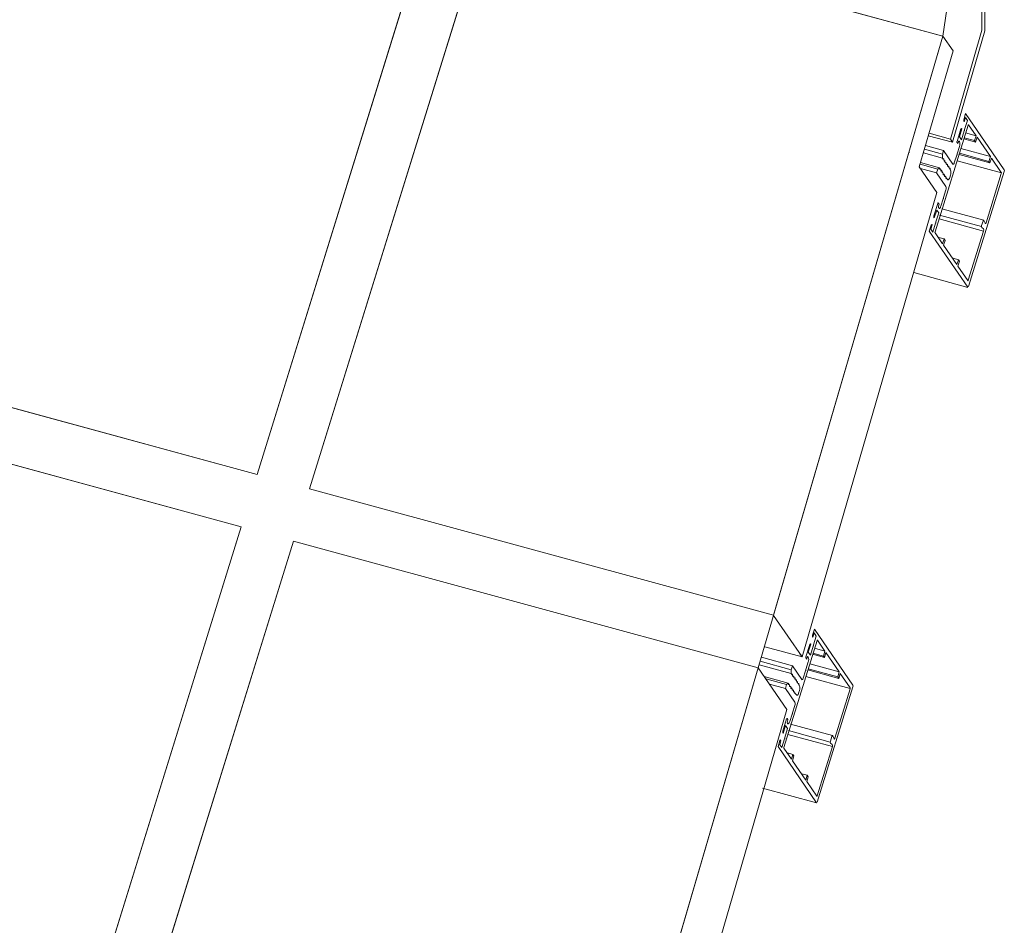
# Model space of a CAD drawing. Units: millimetres. Extents: x -646 to 2242, y -2395 to -1419.
# Drawn here: x -260 to -247, y -2177 to -2164 of the extents above; entities that cross this region are included whole.
import ezdxf

# ---------------------------------------------------------------- set-up
doc = ezdxf.new("R2010")
doc.units = ezdxf.units.MM
doc.layers.add('00_dibujos', color=7, linetype='Continuous', lineweight=9)

msp = doc.modelspace()

# ---------------------------------------------------------------- linework, layer by layer
at = {"layer": '00_dibujos'}
for p, q in [((-257.18, -2170.278), (-254.692, -2162.253)), ((-256.449, -2170.477), (-253.962, -2162.451)), ((-253.962, -2162.451), (-247.628, -2164.173)), ((-247.043, -2162.772), (-247.043, -2164.096)), ((-247.085, -2162.813), (-247.085, -2164.09)), ((-247.575, -2163.794), (-247.628, -2164.173)), ((-252.868, -2182.091), (-247.628, -2164.173)), ((-247.488, -2164.376), (-247.628, -2164.173)), ((-247.525, -2165.605), (-247.085, -2164.09)), ((-247.494, -2165.65), (-247.043, -2164.096)), ((-247.957, -2165.99), (-247.488, -2164.376)), ((-247.312, -2165.25), (-247.339, -2165.335)), ((-246.776, -2166.031), (-247.312, -2165.25)), ((-247.339, -2165.335), (-247.339, -2165.357)), ((-247.339, -2165.357), (-247.334, -2165.365)), ((-247.334, -2165.365), (-247.315, -2165.305)), ((-247.287, -2165.346), (-247.326, -2165.471)), ((-247.315, -2165.305), (-247.287, -2165.346)), ((-247.271, -2165.406), (-247.274, -2165.405)), ((-247.167, -2165.558), (-247.271, -2165.406)), ((-247.525, -2165.605), (-247.822, -2165.524)), ((-247.277, -2165.411), (-247.738, -2166.897)), ((-247.379, -2165.464), (-247.432, -2165.637)), ((-247.398, -2165.573), (-247.364, -2165.463)), ((-247.369, -2165.456), (-247.379, -2165.464)), ((-247.331, -2165.49), (-247.37, -2165.614)), ((-247.364, -2165.463), (-247.369, -2165.456)), ((-247.326, -2165.484), (-247.331, -2165.49)), ((-247.326, -2165.471), (-247.326, -2165.484)), ((-247.167, -2165.558), (-247.312, -2165.518)), ((-247.494, -2165.65), (-247.832, -2165.558)), ((-247.525, -2165.605), (-247.494, -2165.65)), ((-247.432, -2165.651), (-247.421, -2165.668)), ((-247.421, -2165.668), (-247.413, -2165.643)), ((-247.403, -2165.634), (-247.399, -2165.64)), ((-247.37, -2165.614), (-247.398, -2165.573)), ((-247.173, -2165.647), (-247.338, -2165.602)), ((-247.188, -2165.625), (-247.333, -2165.586)), ((-247.188, -2165.625), (-247.167, -2165.558)), ((-247.173, -2165.647), (-247.188, -2165.625)), ((-247.152, -2165.579), (-247.173, -2165.647)), ((-246.968, -2165.847), (-247.152, -2165.579)), ((-248.095, -2165.79), (-248.097, -2165.789)), ((-247.636, -2165.87), (-247.901, -2165.798)), ((-247.636, -2165.816), (-247.887, -2165.747)), ((-247.62, -2165.762), (-247.871, -2165.693)), ((-247.62, -2165.762), (-247.636, -2165.816)), ((-247.636, -2165.816), (-247.636, -2165.87)), ((-247.489, -2165.952), (-247.62, -2165.762)), ((-247.399, -2165.708), (-247.431, -2165.812)), ((-247.431, -2165.812), (-247.431, -2165.826)), ((-246.989, -2165.915), (-247.399, -2165.803)), ((-246.968, -2165.847), (-247.378, -2165.735)), ((-247.677, -2166.003), (-247.94, -2165.931)), ((-247.636, -2165.87), (-247.627, -2165.884)), ((-247.623, -2165.883), (-247.621, -2165.88)), ((-247.617, -2165.885), (-247.618, -2165.891)), ((-247.617, -2165.899), (-247.609, -2165.91)), ((-247.605, -2165.909), (-247.603, -2165.905)), ((-247.6, -2165.91), (-247.6, -2165.916)), ((-247.599, -2165.925), (-247.592, -2165.936)), ((-247.588, -2165.935), (-247.585, -2165.931)), ((-247.582, -2165.936), (-247.583, -2165.942)), ((-247.582, -2165.95), (-247.574, -2165.961)), ((-247.437, -2165.831), (-247.47, -2165.935)), ((-247.431, -2165.826), (-247.437, -2165.831)), ((-246.813, -2166.077), (-247.431, -2165.908)), ((-246.974, -2165.936), (-247.404, -2165.819)), ((-246.989, -2165.915), (-246.968, -2165.847)), ((-246.974, -2165.936), (-246.989, -2165.915)), ((-246.953, -2165.869), (-246.974, -2165.936)), ((-246.815, -2166.071), (-246.953, -2165.869)), ((-247.957, -2165.99), (-247.711, -2166.349)), ((-247.701, -2166.023), (-247.947, -2165.956)), ((-247.717, -2166.077), (-247.939, -2166.016)), ((-247.701, -2166.023), (-247.717, -2166.077)), ((-247.717, -2166.077), (-247.587, -2166.267)), ((-247.677, -2166.003), (-247.701, -2166.023)), ((-247.677, -2166.004), (-247.677, -2166.003)), ((-247.676, -2166.018), (-247.676, -2166.012)), ((-247.67, -2166.02), (-247.673, -2166.023)), ((-247.659, -2166.029), (-247.666, -2166.019)), ((-247.659, -2166.044), (-247.658, -2166.038)), ((-247.653, -2166.045), (-247.655, -2166.049)), ((-247.641, -2166.055), (-247.649, -2166.044)), ((-247.641, -2166.069), (-247.64, -2166.063)), ((-247.635, -2166.071), (-247.638, -2166.074)), ((-247.624, -2166.081), (-247.631, -2166.07)), ((-247.623, -2166.095), (-247.623, -2166.089)), ((-247.57, -2165.96), (-247.568, -2165.957)), ((-247.564, -2165.962), (-247.565, -2165.967)), ((-247.564, -2165.976), (-247.557, -2165.987)), ((-247.553, -2165.986), (-247.55, -2165.982)), ((-247.547, -2165.987), (-247.547, -2165.993)), ((-247.546, -2166.001), (-247.539, -2166.012)), ((-247.535, -2166.011), (-247.533, -2166.008)), ((-247.529, -2166.013), (-247.53, -2166.019)), ((-247.529, -2166.027), (-247.523, -2166.035)), ((-247.273, -2167.66), (-246.776, -2166.054)), ((-247.027, -2166.769), (-246.815, -2166.084)), ((-247.618, -2166.096), (-247.62, -2166.1)), ((-247.606, -2166.106), (-247.614, -2166.095)), ((-247.606, -2166.121), (-247.605, -2166.115)), ((-247.6, -2166.122), (-247.602, -2166.125)), ((-247.589, -2166.132), (-247.596, -2166.121)), ((-247.588, -2166.146), (-247.588, -2166.14)), ((-247.583, -2166.148), (-247.585, -2166.151)), ((-247.564, -2166.168), (-247.579, -2166.147)), ((-247.522, -2166.105), (-247.534, -2166.143)), ((-249.59, -2172.818), (-247.711, -2166.349)), ((-247.587, -2166.313), (-247.619, -2166.417)), ((-247.7, -2166.5), (-247.753, -2166.673)), ((-247.682, -2166.512), (-247.694, -2166.495)), ((-247.625, -2166.436), (-247.657, -2166.54)), ((-247.619, -2166.431), (-247.625, -2166.436)), ((-247.619, -2166.417), (-247.619, -2166.431)), ((-247.749, -2166.703), (-247.714, -2166.593)), ((-247.686, -2166.634), (-247.725, -2166.759)), ((-247.714, -2166.593), (-247.686, -2166.634)), ((-247.69, -2166.537), (-247.682, -2166.512)), ((-247.686, -2166.566), (-247.69, -2166.56)), ((-247.06, -2166.734), (-247.644, -2166.574)), ((-247.731, -2166.778), (-247.769, -2166.902)), ((-247.753, -2166.673), (-247.753, -2166.696)), ((-247.753, -2166.696), (-247.749, -2166.703)), ((-247.725, -2166.772), (-247.731, -2166.778)), ((-247.725, -2166.759), (-247.725, -2166.772)), ((-247.063, -2166.886), (-247.682, -2166.716)), ((-247.092, -2166.824), (-247.674, -2166.664)), ((-247.089, -2166.809), (-247.069, -2166.746)), ((-247.057, -2166.738), (-247.04, -2166.778)), ((-269.713, -2166.862), (-257.18, -2170.278)), ((-247.794, -2166.803), (-247.82, -2166.888)), ((-247.82, -2166.888), (-247.283, -2167.669)), ((-247.797, -2166.861), (-247.779, -2166.801)), ((-247.769, -2166.902), (-247.797, -2166.861)), ((-247.784, -2166.794), (-247.794, -2166.803)), ((-247.779, -2166.801), (-247.784, -2166.794)), ((-247.738, -2166.911), (-247.633, -2167.063)), ((-247.275, -2167.571), (-247.063, -2166.886)), ((-247.064, -2166.856), (-247.088, -2166.838)), ((-247.612, -2166.995), (-247.687, -2166.975)), ((-247.633, -2167.063), (-247.612, -2166.995)), ((-247.598, -2167.017), (-247.619, -2167.084)), ((-247.612, -2166.995), (-247.598, -2167.017)), ((-247.619, -2167.084), (-247.434, -2167.353)), ((-247.413, -2167.285), (-247.488, -2167.265)), ((-247.434, -2167.353), (-247.413, -2167.285)), ((-247.399, -2167.306), (-247.42, -2167.374)), ((-247.413, -2167.285), (-247.399, -2167.306)), ((-247.282, -2167.67), (-248.035, -2167.464)), ((-247.42, -2167.374), (-247.281, -2167.576)), ((-257.404, -2171.005), (-269.938, -2167.588)), ((-247.275, -2167.571), (-247.286, -2167.569)), ((-256.449, -2170.477), (-249.99, -2172.238)), ((-260.217, -2180.082), (-257.404, -2171.005)), ((-259.487, -2180.281), (-256.675, -2171.204)), ((-250.2, -2172.969), (-256.675, -2171.204)), ((-249.988, -2172.239), (-249.59, -2172.818)), ((-249.417, -2172.429), (-249.444, -2172.514)), ((-249.444, -2172.514), (-249.444, -2172.537)), ((-249.444, -2172.537), (-249.439, -2172.544)), ((-249.439, -2172.544), (-249.42, -2172.484)), ((-249.392, -2172.526), (-249.431, -2172.65)), ((-249.42, -2172.484), (-249.392, -2172.526)), ((-248.881, -2173.211), (-249.417, -2172.429)), ((-249.382, -2172.59), (-249.843, -2174.077)), ((-249.484, -2172.644), (-249.537, -2172.817)), ((-249.503, -2172.752), (-249.469, -2172.642)), ((-249.474, -2172.635), (-249.484, -2172.644)), ((-249.436, -2172.669), (-249.475, -2172.793)), ((-249.469, -2172.642), (-249.474, -2172.635)), ((-249.431, -2172.664), (-249.436, -2172.669)), ((-249.431, -2172.65), (-249.431, -2172.664)), ((-249.376, -2172.585), (-249.379, -2172.584)), ((-249.272, -2172.737), (-249.376, -2172.585)), ((-249.59, -2172.818), (-250.108, -2172.677)), ((-249.621, -2172.774), (-249.59, -2172.818)), ((-249.475, -2172.793), (-249.503, -2172.752)), ((-249.278, -2172.826), (-249.443, -2172.781)), ((-249.293, -2172.805), (-249.438, -2172.765)), ((-249.272, -2172.737), (-249.417, -2172.697)), ((-249.293, -2172.805), (-249.272, -2172.737)), ((-249.278, -2172.826), (-249.293, -2172.805)), ((-249.257, -2172.758), (-249.278, -2172.826)), ((-249.073, -2173.027), (-249.257, -2172.758)), ((-249.741, -2173.05), (-250.188, -2172.928)), ((-249.741, -2172.995), (-250.173, -2172.877)), ((-249.725, -2172.941), (-250.157, -2172.823)), ((-249.725, -2172.941), (-249.741, -2172.995)), ((-249.594, -2173.132), (-249.725, -2172.941)), ((-249.537, -2172.83), (-249.526, -2172.847)), ((-249.504, -2172.888), (-249.536, -2172.992)), ((-249.526, -2172.847), (-249.518, -2172.822)), ((-249.508, -2172.814), (-249.504, -2172.819)), ((-249.073, -2173.027), (-249.483, -2172.915)), ((-250.2, -2172.969), (-250.202, -2172.968)), ((-250.2, -2172.969), (-249.802, -2173.549)), ((-249.741, -2172.995), (-249.741, -2173.05)), ((-249.741, -2173.05), (-249.732, -2173.064)), ((-249.728, -2173.063), (-249.726, -2173.059)), ((-249.722, -2173.064), (-249.723, -2173.07)), ((-249.722, -2173.079), (-249.714, -2173.089)), ((-249.71, -2173.088), (-249.708, -2173.085)), ((-249.542, -2173.011), (-249.575, -2173.115)), ((-249.536, -2173.005), (-249.542, -2173.011)), ((-249.536, -2172.992), (-249.536, -2173.005)), ((-249.079, -2173.116), (-249.509, -2172.998)), ((-249.094, -2173.095), (-249.504, -2172.982)), ((-249.094, -2173.095), (-249.073, -2173.027)), ((-249.058, -2173.048), (-249.079, -2173.116)), ((-248.92, -2173.25), (-249.058, -2173.048)), ((-249.782, -2173.182), (-250.116, -2173.091)), ((-249.806, -2173.203), (-250.094, -2173.124)), ((-249.822, -2173.256), (-250.044, -2173.196)), ((-249.806, -2173.203), (-249.822, -2173.256)), ((-249.782, -2173.182), (-249.806, -2173.203)), ((-249.782, -2173.183), (-249.782, -2173.182)), ((-249.781, -2173.198), (-249.781, -2173.192)), ((-249.775, -2173.199), (-249.778, -2173.203)), ((-249.764, -2173.209), (-249.771, -2173.198)), ((-249.764, -2173.223), (-249.763, -2173.217)), ((-249.747, -2173.234), (-249.754, -2173.224)), ((-249.705, -2173.09), (-249.705, -2173.096)), ((-249.704, -2173.104), (-249.697, -2173.115)), ((-249.693, -2173.114), (-249.69, -2173.11)), ((-249.687, -2173.115), (-249.688, -2173.121)), ((-249.687, -2173.13), (-249.679, -2173.14)), ((-249.675, -2173.139), (-249.673, -2173.136)), ((-249.669, -2173.141), (-249.67, -2173.147)), ((-249.669, -2173.155), (-249.662, -2173.166)), ((-249.658, -2173.165), (-249.655, -2173.162)), ((-249.652, -2173.166), (-249.653, -2173.172)), ((-249.651, -2173.181), (-249.644, -2173.192)), ((-249.64, -2173.191), (-249.638, -2173.187)), ((-249.634, -2173.192), (-249.635, -2173.198)), ((-249.634, -2173.206), (-249.628, -2173.215)), ((-248.918, -2173.257), (-249.537, -2173.088)), ((-249.079, -2173.116), (-249.094, -2173.095)), ((-249.822, -2173.256), (-249.692, -2173.447)), ((-249.758, -2173.225), (-249.76, -2173.228)), ((-249.746, -2173.249), (-249.745, -2173.243)), ((-249.74, -2173.25), (-249.743, -2173.254)), ((-249.729, -2173.26), (-249.736, -2173.249)), ((-249.728, -2173.274), (-249.728, -2173.268)), ((-249.723, -2173.276), (-249.725, -2173.279)), ((-249.711, -2173.286), (-249.719, -2173.275)), ((-249.711, -2173.3), (-249.71, -2173.294)), ((-249.705, -2173.301), (-249.708, -2173.305)), ((-249.694, -2173.311), (-249.701, -2173.3)), ((-249.693, -2173.325), (-249.693, -2173.32)), ((-249.688, -2173.327), (-249.69, -2173.33)), ((-249.669, -2173.347), (-249.684, -2173.326)), ((-249.627, -2173.285), (-249.639, -2173.322)), ((-249.378, -2174.84), (-248.881, -2173.234)), ((-249.132, -2173.949), (-248.92, -2173.264)), ((-249.692, -2173.492), (-249.724, -2173.596)), ((-251.49, -2179.36), (-249.802, -2173.549)), ((-249.73, -2173.615), (-249.762, -2173.719)), ((-249.724, -2173.61), (-249.73, -2173.615)), ((-249.724, -2173.596), (-249.724, -2173.61)), ((-249.805, -2173.68), (-249.858, -2173.852)), ((-249.787, -2173.691), (-249.799, -2173.674)), ((-249.795, -2173.717), (-249.787, -2173.691)), ((-249.791, -2173.745), (-249.795, -2173.739)), ((-249.165, -2173.913), (-249.749, -2173.754)), ((-249.858, -2173.852), (-249.858, -2173.875)), ((-249.858, -2173.875), (-249.854, -2173.882)), ((-249.854, -2173.882), (-249.82, -2173.772)), ((-249.791, -2173.814), (-249.83, -2173.938)), ((-249.82, -2173.772), (-249.791, -2173.814)), ((-249.168, -2174.065), (-249.787, -2173.896)), ((-249.197, -2174.003), (-249.779, -2173.844)), ((-249.899, -2173.982), (-249.925, -2174.067)), ((-249.902, -2174.04), (-249.884, -2173.981)), ((-249.874, -2174.081), (-249.902, -2174.04)), ((-249.889, -2173.974), (-249.899, -2173.982)), ((-249.884, -2173.981), (-249.889, -2173.974)), ((-249.836, -2173.957), (-249.874, -2174.081)), ((-249.83, -2173.952), (-249.836, -2173.957)), ((-249.83, -2173.938), (-249.83, -2173.952)), ((-249.194, -2173.989), (-249.174, -2173.926)), ((-249.169, -2174.035), (-249.193, -2174.017)), ((-249.162, -2173.917), (-249.145, -2173.958)), ((-249.925, -2174.067), (-249.388, -2174.848)), ((-249.843, -2174.09), (-249.739, -2174.242)), ((-249.718, -2174.175), (-249.792, -2174.154)), ((-249.739, -2174.242), (-249.718, -2174.175)), ((-249.718, -2174.175), (-249.703, -2174.196)), ((-249.38, -2174.75), (-249.168, -2174.065)), ((-249.703, -2174.196), (-249.724, -2174.264)), ((-249.724, -2174.264), (-249.539, -2174.532)), ((-249.518, -2174.464), (-249.593, -2174.444)), ((-249.539, -2174.532), (-249.518, -2174.464)), ((-249.504, -2174.486), (-249.525, -2174.554)), ((-249.525, -2174.554), (-249.386, -2174.755)), ((-249.518, -2174.464), (-249.504, -2174.486)), ((-249.387, -2174.849), (-250.14, -2174.644)), ((-249.38, -2174.75), (-249.391, -2174.748))]:
    msp.add_line(p, q, dxfattribs=at)
for points in [[(-267.229, -2158.846), (-254.692, -2162.253), (-257.18, -2170.278), (-269.713, -2166.862)], [(-253.962, -2162.451), (-247.628, -2164.173), (-249.99, -2172.238), (-256.449, -2170.477)], [(-269.938, -2167.588), (-257.404, -2171.005), (-260.217, -2180.082), (-272.752, -2176.654)], [(-256.675, -2171.204), (-250.2, -2172.969), (-252.868, -2182.091), (-259.487, -2180.281)]]:
    msp.add_lwpolyline(points, close=True, dxfattribs=at)
at = {"layer": '00_dibujos', "flags": 128}
for points in [[(-247.271, -2165.406), (-247.272, -2165.405), (-247.273, -2165.405), (-247.274, -2165.405), (-247.274, -2165.405), (-247.275, -2165.406), (-247.276, -2165.407), (-247.277, -2165.409), (-247.277, -2165.411)], [(-247.413, -2165.643), (-247.412, -2165.64), (-247.411, -2165.637), (-247.409, -2165.635), (-247.408, -2165.634), (-247.407, -2165.633), (-247.405, -2165.633), (-247.404, -2165.633), (-247.403, -2165.634)], [(-247.627, -2165.884), (-247.626, -2165.885), (-247.626, -2165.885), (-247.625, -2165.885), (-247.625, -2165.885), (-247.624, -2165.885), (-247.624, -2165.885), (-247.623, -2165.884), (-247.623, -2165.883)], [(-247.621, -2165.88), (-247.62, -2165.879), (-247.619, -2165.879), (-247.618, -2165.879), (-247.618, -2165.879), (-247.617, -2165.88), (-247.617, -2165.881), (-247.617, -2165.883), (-247.617, -2165.885)], [(-247.609, -2165.91), (-247.609, -2165.91), (-247.608, -2165.911), (-247.608, -2165.911), (-247.607, -2165.911), (-247.607, -2165.911), (-247.606, -2165.91), (-247.606, -2165.91), (-247.605, -2165.909)], [(-247.603, -2165.905), (-247.602, -2165.905), (-247.602, -2165.904), (-247.601, -2165.904), (-247.6, -2165.905), (-247.6, -2165.906), (-247.6, -2165.907), (-247.599, -2165.909), (-247.6, -2165.91)], [(-247.592, -2165.936), (-247.591, -2165.936), (-247.591, -2165.936), (-247.59, -2165.936), (-247.59, -2165.936), (-247.589, -2165.936), (-247.589, -2165.936), (-247.588, -2165.935), (-247.588, -2165.935)], [(-247.585, -2165.931), (-247.585, -2165.93), (-247.584, -2165.93), (-247.583, -2165.93), (-247.583, -2165.93), (-247.582, -2165.931), (-247.582, -2165.933), (-247.582, -2165.934), (-247.582, -2165.936)], [(-247.568, -2165.957), (-247.567, -2165.956), (-247.566, -2165.955), (-247.566, -2165.955), (-247.565, -2165.956), (-247.565, -2165.957), (-247.564, -2165.958), (-247.564, -2165.96), (-247.564, -2165.962)], [(-247.47, -2165.935), (-247.472, -2165.941), (-247.474, -2165.946), (-247.477, -2165.95), (-247.479, -2165.953), (-247.482, -2165.955), (-247.485, -2165.956), (-247.487, -2165.955), (-247.489, -2165.952)], [(-247.673, -2166.023), (-247.673, -2166.024), (-247.674, -2166.024), (-247.675, -2166.024), (-247.675, -2166.024), (-247.676, -2166.023), (-247.676, -2166.022), (-247.676, -2166.02), (-247.676, -2166.018)], [(-247.666, -2166.019), (-247.667, -2166.018), (-247.667, -2166.018), (-247.668, -2166.018), (-247.668, -2166.018), (-247.669, -2166.018), (-247.669, -2166.018), (-247.67, -2166.019), (-247.67, -2166.02)], [(-247.655, -2166.049), (-247.656, -2166.05), (-247.657, -2166.05), (-247.657, -2166.05), (-247.658, -2166.049), (-247.658, -2166.048), (-247.659, -2166.047), (-247.659, -2166.046), (-247.659, -2166.044)], [(-247.649, -2166.044), (-247.649, -2166.044), (-247.65, -2166.043), (-247.65, -2166.043), (-247.651, -2166.043), (-247.651, -2166.044), (-247.652, -2166.044), (-247.652, -2166.045), (-247.653, -2166.045)], [(-247.638, -2166.074), (-247.638, -2166.075), (-247.639, -2166.076), (-247.64, -2166.076), (-247.64, -2166.075), (-247.641, -2166.074), (-247.641, -2166.073), (-247.641, -2166.071), (-247.641, -2166.069)], [(-247.631, -2166.07), (-247.632, -2166.069), (-247.632, -2166.069), (-247.633, -2166.069), (-247.633, -2166.069), (-247.634, -2166.069), (-247.634, -2166.07), (-247.635, -2166.07), (-247.635, -2166.071)], [(-247.574, -2165.961), (-247.574, -2165.962), (-247.573, -2165.962), (-247.573, -2165.962), (-247.572, -2165.962), (-247.572, -2165.962), (-247.571, -2165.961), (-247.571, -2165.961), (-247.57, -2165.96)], [(-247.557, -2165.987), (-247.556, -2165.987), (-247.556, -2165.987), (-247.555, -2165.988), (-247.555, -2165.988), (-247.554, -2165.987), (-247.554, -2165.987), (-247.553, -2165.986), (-247.553, -2165.986)], [(-247.55, -2165.982), (-247.55, -2165.981), (-247.549, -2165.981), (-247.548, -2165.981), (-247.548, -2165.981), (-247.547, -2165.982), (-247.547, -2165.984), (-247.547, -2165.985), (-247.547, -2165.987)], [(-247.539, -2166.012), (-247.539, -2166.013), (-247.538, -2166.013), (-247.538, -2166.013), (-247.537, -2166.013), (-247.537, -2166.013), (-247.536, -2166.013), (-247.536, -2166.012), (-247.535, -2166.011)], [(-247.533, -2166.008), (-247.532, -2166.007), (-247.531, -2166.006), (-247.531, -2166.007), (-247.53, -2166.007), (-247.53, -2166.008), (-247.529, -2166.009), (-247.529, -2166.011), (-247.529, -2166.013)], [(-247.62, -2166.1), (-247.621, -2166.101), (-247.621, -2166.101), (-247.622, -2166.101), (-247.623, -2166.101), (-247.623, -2166.1), (-247.623, -2166.098), (-247.624, -2166.097), (-247.623, -2166.095)], [(-247.614, -2166.095), (-247.614, -2166.095), (-247.615, -2166.095), (-247.615, -2166.094), (-247.616, -2166.095), (-247.616, -2166.095), (-247.617, -2166.095), (-247.617, -2166.096), (-247.618, -2166.096)], [(-247.602, -2166.125), (-247.603, -2166.126), (-247.604, -2166.127), (-247.605, -2166.127), (-247.605, -2166.126), (-247.606, -2166.125), (-247.606, -2166.124), (-247.606, -2166.122), (-247.606, -2166.121)], [(-247.596, -2166.121), (-247.597, -2166.12), (-247.597, -2166.12), (-247.598, -2166.12), (-247.598, -2166.12), (-247.599, -2166.12), (-247.599, -2166.121), (-247.6, -2166.121), (-247.6, -2166.122)], [(-247.585, -2166.151), (-247.586, -2166.152), (-247.586, -2166.152), (-247.587, -2166.152), (-247.588, -2166.152), (-247.588, -2166.151), (-247.588, -2166.149), (-247.588, -2166.148), (-247.588, -2166.146)], [(-247.579, -2166.147), (-247.579, -2166.146), (-247.579, -2166.146), (-247.58, -2166.146), (-247.58, -2166.146), (-247.581, -2166.146), (-247.582, -2166.146), (-247.582, -2166.147), (-247.583, -2166.148)], [(-247.534, -2166.143), (-247.537, -2166.152), (-247.541, -2166.159), (-247.545, -2166.165), (-247.549, -2166.17), (-247.553, -2166.172), (-247.557, -2166.173), (-247.561, -2166.171), (-247.564, -2166.168)], [(-247.694, -2166.495), (-247.695, -2166.494), (-247.695, -2166.494), (-247.696, -2166.494), (-247.697, -2166.495), (-247.698, -2166.496), (-247.698, -2166.497), (-247.699, -2166.498), (-247.7, -2166.5)], [(-247.657, -2166.54), (-247.66, -2166.549), (-247.664, -2166.556), (-247.667, -2166.563), (-247.672, -2166.567), (-247.676, -2166.57), (-247.679, -2166.57), (-247.683, -2166.569), (-247.686, -2166.566)], [(-247.069, -2166.746), (-247.068, -2166.742), (-247.066, -2166.739), (-247.065, -2166.737), (-247.063, -2166.735), (-247.061, -2166.734), (-247.059, -2166.734), (-247.058, -2166.736), (-247.057, -2166.738)], [(-247.04, -2166.778), (-247.039, -2166.781), (-247.037, -2166.782), (-247.036, -2166.782), (-247.034, -2166.781), (-247.032, -2166.78), (-247.03, -2166.777), (-247.028, -2166.773), (-247.027, -2166.769)], [(-247.281, -2167.576), (-247.281, -2167.577), (-247.28, -2167.577), (-247.279, -2167.577), (-247.278, -2167.576), (-247.277, -2167.575), (-247.277, -2167.574), (-247.276, -2167.573), (-247.275, -2167.571)], [(-249.376, -2172.585), (-249.377, -2172.584), (-249.378, -2172.584), (-249.379, -2172.584), (-249.379, -2172.585), (-249.38, -2172.586), (-249.381, -2172.587), (-249.382, -2172.588), (-249.382, -2172.59)], [(-249.518, -2172.822), (-249.517, -2172.819), (-249.516, -2172.817), (-249.514, -2172.815), (-249.513, -2172.813), (-249.512, -2172.812), (-249.51, -2172.812), (-249.509, -2172.812), (-249.508, -2172.814)], [(-249.732, -2173.064), (-249.731, -2173.064), (-249.731, -2173.065), (-249.731, -2173.065), (-249.73, -2173.065), (-249.729, -2173.064), (-249.729, -2173.064), (-249.728, -2173.063), (-249.728, -2173.063)], [(-249.726, -2173.059), (-249.725, -2173.058), (-249.724, -2173.058), (-249.723, -2173.058), (-249.723, -2173.059), (-249.722, -2173.059), (-249.722, -2173.061), (-249.722, -2173.062), (-249.722, -2173.064)], [(-249.708, -2173.085), (-249.707, -2173.084), (-249.707, -2173.084), (-249.706, -2173.084), (-249.705, -2173.084), (-249.705, -2173.085), (-249.705, -2173.086), (-249.705, -2173.088), (-249.705, -2173.09)], [(-249.778, -2173.203), (-249.779, -2173.203), (-249.779, -2173.204), (-249.78, -2173.204), (-249.78, -2173.203), (-249.781, -2173.202), (-249.781, -2173.201), (-249.781, -2173.199), (-249.781, -2173.198)], [(-249.771, -2173.198), (-249.772, -2173.198), (-249.772, -2173.197), (-249.773, -2173.197), (-249.773, -2173.197), (-249.774, -2173.197), (-249.774, -2173.198), (-249.775, -2173.198), (-249.775, -2173.199)], [(-249.76, -2173.228), (-249.761, -2173.229), (-249.762, -2173.229), (-249.762, -2173.229), (-249.763, -2173.229), (-249.763, -2173.228), (-249.764, -2173.227), (-249.764, -2173.225), (-249.764, -2173.223)], [(-249.754, -2173.224), (-249.754, -2173.223), (-249.755, -2173.223), (-249.755, -2173.223), (-249.756, -2173.223), (-249.756, -2173.223), (-249.757, -2173.223), (-249.757, -2173.224), (-249.758, -2173.225)], [(-249.714, -2173.089), (-249.714, -2173.09), (-249.713, -2173.09), (-249.713, -2173.09), (-249.712, -2173.09), (-249.712, -2173.09), (-249.711, -2173.09), (-249.711, -2173.089), (-249.71, -2173.088)], [(-249.697, -2173.115), (-249.696, -2173.115), (-249.696, -2173.116), (-249.695, -2173.116), (-249.695, -2173.116), (-249.694, -2173.116), (-249.694, -2173.115), (-249.693, -2173.115), (-249.693, -2173.114)], [(-249.69, -2173.11), (-249.69, -2173.11), (-249.689, -2173.109), (-249.688, -2173.109), (-249.688, -2173.11), (-249.687, -2173.111), (-249.687, -2173.112), (-249.687, -2173.114), (-249.687, -2173.115)], [(-249.679, -2173.14), (-249.679, -2173.141), (-249.678, -2173.141), (-249.678, -2173.141), (-249.677, -2173.141), (-249.677, -2173.141), (-249.676, -2173.141), (-249.676, -2173.14), (-249.675, -2173.139)], [(-249.673, -2173.136), (-249.672, -2173.135), (-249.671, -2173.135), (-249.671, -2173.135), (-249.67, -2173.135), (-249.67, -2173.136), (-249.669, -2173.138), (-249.669, -2173.139), (-249.669, -2173.141)], [(-249.662, -2173.166), (-249.661, -2173.167), (-249.661, -2173.167), (-249.66, -2173.167), (-249.66, -2173.167), (-249.659, -2173.167), (-249.659, -2173.166), (-249.658, -2173.166), (-249.658, -2173.165)], [(-249.655, -2173.162), (-249.655, -2173.161), (-249.654, -2173.16), (-249.653, -2173.16), (-249.653, -2173.161), (-249.652, -2173.162), (-249.652, -2173.163), (-249.652, -2173.165), (-249.652, -2173.166)], [(-249.644, -2173.192), (-249.644, -2173.192), (-249.643, -2173.192), (-249.643, -2173.193), (-249.642, -2173.192), (-249.642, -2173.192), (-249.641, -2173.192), (-249.641, -2173.191), (-249.64, -2173.191)], [(-249.638, -2173.187), (-249.637, -2173.186), (-249.636, -2173.186), (-249.636, -2173.186), (-249.635, -2173.186), (-249.635, -2173.187), (-249.634, -2173.189), (-249.634, -2173.19), (-249.634, -2173.192)], [(-249.575, -2173.115), (-249.577, -2173.12), (-249.579, -2173.126), (-249.582, -2173.13), (-249.584, -2173.133), (-249.587, -2173.134), (-249.59, -2173.135), (-249.592, -2173.134), (-249.594, -2173.132)], [(-249.743, -2173.254), (-249.743, -2173.255), (-249.744, -2173.255), (-249.745, -2173.255), (-249.745, -2173.254), (-249.746, -2173.253), (-249.746, -2173.252), (-249.746, -2173.251), (-249.746, -2173.249)], [(-249.736, -2173.249), (-249.737, -2173.249), (-249.737, -2173.248), (-249.738, -2173.248), (-249.738, -2173.248), (-249.739, -2173.248), (-249.739, -2173.249), (-249.74, -2173.249), (-249.74, -2173.25)], [(-249.725, -2173.279), (-249.726, -2173.28), (-249.727, -2173.281), (-249.727, -2173.28), (-249.728, -2173.28), (-249.728, -2173.279), (-249.728, -2173.278), (-249.729, -2173.276), (-249.728, -2173.274)], [(-249.719, -2173.275), (-249.719, -2173.274), (-249.72, -2173.274), (-249.72, -2173.274), (-249.721, -2173.274), (-249.721, -2173.274), (-249.722, -2173.274), (-249.722, -2173.275), (-249.723, -2173.276)], [(-249.708, -2173.305), (-249.708, -2173.306), (-249.709, -2173.306), (-249.71, -2173.306), (-249.71, -2173.306), (-249.711, -2173.305), (-249.711, -2173.303), (-249.711, -2173.302), (-249.711, -2173.3)], [(-249.701, -2173.3), (-249.702, -2173.3), (-249.702, -2173.3), (-249.703, -2173.299), (-249.703, -2173.299), (-249.704, -2173.3), (-249.704, -2173.3), (-249.705, -2173.301), (-249.705, -2173.301)], [(-249.69, -2173.33), (-249.691, -2173.331), (-249.691, -2173.332), (-249.692, -2173.332), (-249.693, -2173.331), (-249.693, -2173.33), (-249.693, -2173.329), (-249.693, -2173.327), (-249.693, -2173.325)], [(-249.684, -2173.326), (-249.684, -2173.325), (-249.685, -2173.325), (-249.685, -2173.325), (-249.686, -2173.325), (-249.686, -2173.325), (-249.687, -2173.326), (-249.687, -2173.326), (-249.688, -2173.327)], [(-249.639, -2173.322), (-249.642, -2173.331), (-249.646, -2173.339), (-249.65, -2173.345), (-249.654, -2173.349), (-249.658, -2173.351), (-249.662, -2173.352), (-249.666, -2173.35), (-249.669, -2173.347)], [(-249.799, -2173.674), (-249.8, -2173.674), (-249.8, -2173.673), (-249.801, -2173.674), (-249.802, -2173.674), (-249.803, -2173.675), (-249.804, -2173.676), (-249.804, -2173.678), (-249.805, -2173.68)], [(-249.762, -2173.719), (-249.765, -2173.728), (-249.769, -2173.736), (-249.773, -2173.742), (-249.777, -2173.746), (-249.781, -2173.749), (-249.784, -2173.75), (-249.788, -2173.748), (-249.791, -2173.745)], [(-249.174, -2173.926), (-249.173, -2173.922), (-249.171, -2173.918), (-249.17, -2173.916), (-249.168, -2173.914), (-249.166, -2173.913), (-249.164, -2173.914), (-249.163, -2173.915), (-249.162, -2173.917)], [(-249.145, -2173.958), (-249.144, -2173.96), (-249.142, -2173.961), (-249.141, -2173.961), (-249.139, -2173.961), (-249.137, -2173.959), (-249.135, -2173.956), (-249.134, -2173.953), (-249.132, -2173.949)], [(-249.386, -2174.755), (-249.386, -2174.756), (-249.385, -2174.756), (-249.384, -2174.756), (-249.383, -2174.756), (-249.382, -2174.755), (-249.382, -2174.753), (-249.381, -2174.752), (-249.38, -2174.75)]]:
    msp.add_lwpolyline(points, dxfattribs=at)
at = {"layer": '00_dibujos'}
for centre, radius, start, end in [((-247.415, -2165.644), 0.0192, 159.0503, 200.9498), ((-247.489, -2165.674), 0.0959, 339.0507, 20.9493), ((-247.604, -2165.893), 0.0141, 169.6913, 204.8226), ((-247.586, -2165.919), 0.0141, 169.6905, 204.8233), ((-247.569, -2165.944), 0.0141, 169.6935, 204.8204), ((-247.689, -2166.01), 0.0141, 349.6909, 24.8229), ((-247.672, -2166.035), 0.0141, 349.6933, 24.8206), ((-247.654, -2166.061), 0.0141, 349.6922, 24.8216), ((-247.637, -2166.087), 0.0141, 349.6941, 24.8197), ((-247.551, -2165.97), 0.0141, 169.6919, 204.8219), ((-247.534, -2165.996), 0.0141, 169.6933, 204.8206), ((-247.516, -2166.021), 0.014, 169.6349, 205.0419), ((-247.615, -2166.072), 0.0986, 340.0091, 21.589), ((-246.833, -2166.077), 0.0192, 339.0508, 20.9491), ((-246.805, -2166.043), 0.032, 339.0508, 20.9492), ((-247.619, -2166.112), 0.0141, 349.6897, 24.8241), ((-247.602, -2166.138), 0.0141, 349.6913, 24.8226), ((-247.646, -2166.29), 0.0639, 339.0505, 20.9495), ((-247.66, -2166.549), 0.032, 159.0511, 200.9489), ((-247.72, -2166.904), 0.0192, 159.0508, 200.9496), ((-247.059, -2166.822), 0.0329, 156.3823, 208.0436), ((-247.094, -2166.872), 0.0344, 336.3888, 28.0331), ((-249.52, -2172.823), 0.0192, 159.0503, 200.9498), ((-249.594, -2172.854), 0.0959, 339.0507, 20.9493), ((-249.709, -2173.073), 0.0141, 169.6913, 204.8226), ((-249.794, -2173.189), 0.0141, 349.6909, 24.8229), ((-249.777, -2173.215), 0.0141, 349.6933, 24.8206), ((-249.691, -2173.098), 0.0141, 169.6905, 204.8233), ((-249.674, -2173.124), 0.0141, 169.6935, 204.8204), ((-249.656, -2173.149), 0.0141, 169.6919, 204.8219), ((-249.639, -2173.175), 0.0141, 169.6933, 204.8206), ((-249.621, -2173.2), 0.014, 169.6349, 205.0419), ((-249.72, -2173.251), 0.0986, 340.0091, 21.589), ((-248.911, -2173.222), 0.032, 339.0508, 20.9492), ((-249.759, -2173.24), 0.0141, 349.6922, 24.8216), ((-249.742, -2173.266), 0.0141, 349.6941, 24.8197), ((-249.724, -2173.291), 0.0141, 349.6897, 24.8241), ((-249.707, -2173.317), 0.0141, 349.6913, 24.8226), ((-248.938, -2173.257), 0.0192, 339.0508, 20.9491), ((-249.751, -2173.47), 0.0639, 339.0505, 20.9495), ((-249.765, -2173.728), 0.032, 159.0511, 200.9489), ((-249.164, -2174.002), 0.0329, 156.3823, 208.0436), ((-249.2, -2174.051), 0.0344, 336.3888, 28.0331), ((-249.825, -2174.083), 0.0192, 159.0508, 200.9496)]:
    msp.add_arc(centre, radius, start, end, dxfattribs=at)

doc.saveas('drawing.dxf')
